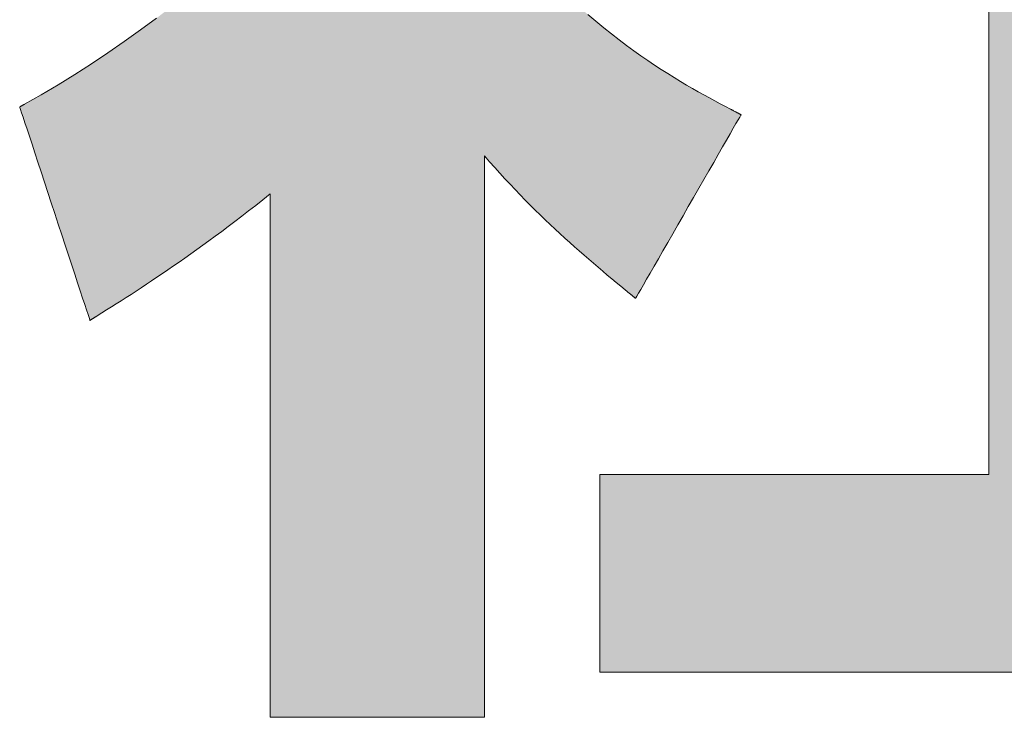
# Model space of a CAD drawing. Units: millimetres. Extents: x 10 to 286, y 6 to 402.
# Drawn here: x 171 to 175, y 6 to 9 of the extents above; entities that cross this region are included whole.
import ezdxf

# ---------------------------------------------------------------- set-up
doc = ezdxf.new("R2010")
doc.units = ezdxf.units.MM
doc.header["$LTSCALE"] = 0.25
doc.layers.add('1', color=7, linetype='Continuous', lineweight=9)
doc.layers.add('2', color=151, linetype='Continuous', lineweight=20)

# ---------------------------------------------------------------- blocks, each defined once
blk = doc.blocks.new('*G23')
at = {"layer": '2', "color": 7, "linetype": 'Continuous', "lineweight": 9}
for points in [[(173.8922, 8.2321), (173.8937, 8.2347), (173.8981, 8.2423), (173.9051, 8.2545), (173.9145, 8.2709), (173.9262, 8.2913), (173.9399, 8.3153), (173.9555, 8.3424), (173.9727, 8.3724), (173.9913, 8.4048), (174.0111, 8.4394), (174.032, 8.4758), (174.0537, 8.5136), (174.0759, 8.5524), (174.0986, 8.592), (174.1215, 8.6319), (174.1444, 8.6719), (174.1671, 8.7114), (174.1894, 8.7503), (174.2111, 8.7881), (174.2319, 8.8244), (174.2518, 8.859), (174.2704, 8.8915), (174.2876, 8.9215), (174.3031, 8.9486), (174.3168, 8.9725), (174.3285, 8.9929), (174.338, 9.0094), (174.345, 9.0216), (174.3493, 9.0292), (174.3508, 9.0318), (174.3507, 9.0319), (174.3502, 9.0321), (174.3495, 9.0325), (174.3486, 9.033), (174.3474, 9.0336), (174.346, 9.0343), (174.3444, 9.0351), (174.3427, 9.036), (174.3409, 9.037), (174.3389, 9.0381), (174.3368, 9.0392), (174.3346, 9.0403), (174.3323, 9.0415), (174.3301, 9.0427), (174.3278, 9.0439), (174.3255, 9.0451), (174.3232, 9.0463), (174.3209, 9.0475), (174.3188, 9.0487), (174.3167, 9.0498), (174.3147, 9.0508), (174.3128, 9.0518), (174.3111, 9.0527), (174.3095, 9.0536), (174.3081, 9.0543), (174.3069, 9.0549), (174.306, 9.0554), (174.3053, 9.0558), (174.3049, 9.056), (174.3047, 9.0561), (174.2828, 9.0677), (174.2603, 9.0796), (174.2373, 9.0919), (174.2137, 9.1046), (174.1895, 9.1178), (174.1648, 9.1316), (174.1395, 9.1459), (174.1137, 9.1609), (174.0872, 9.1766), (174.0601, 9.193), (174.0324, 9.2103), (174.004, 9.2284), (173.9751, 9.2474), (173.9455, 9.2673), (173.9152, 9.2883), (173.8843, 9.3103), (173.8527, 9.3334), (173.8204, 9.3577), (173.7875, 9.3833), (173.7538, 9.41), (173.7195, 9.4382), (173.6844, 9.4677)], [(171.8078, 9.4521), (171.7379, 9.4004), (171.6672, 9.35), (171.596, 9.3008), (171.5241, 9.253), (171.4519, 9.2067), (171.3792, 9.1619), (171.3063, 9.1186), (171.2331, 9.0771), (171.2331, 9.0771), (171.2329, 9.077), (171.2325, 9.0768), (171.2321, 9.0766), (171.2316, 9.0763), (171.231, 9.0759), (171.2303, 9.0756), (171.2295, 9.0751), (171.2286, 9.0747), (171.2277, 9.0742), (171.2268, 9.0737), (171.2258, 9.0731), (171.2248, 9.0726), (171.2237, 9.072), (171.2227, 9.0714), (171.2217, 9.0709), (171.2206, 9.0703), (171.2196, 9.0697), (171.2186, 9.0692), (171.2177, 9.0687), (171.2168, 9.0682), (171.2159, 9.0677), (171.2152, 9.0673), (171.2144, 9.0669), (171.2138, 9.0666), (171.2133, 9.0663), (171.2129, 9.066), (171.2125, 9.0659), (171.2123, 9.0658), (171.2123, 9.0657), (171.2133, 9.0627), (171.2162, 9.0539), (171.2208, 9.0397), (171.2271, 9.0206), (171.2349, 8.9969), (171.2441, 8.9691), (171.2545, 8.9376), (171.2659, 8.9028), (171.2783, 8.8651), (171.2916, 8.8249), (171.3055, 8.7826), (171.3199, 8.7387), (171.3348, 8.6936), (171.3499, 8.6476), (171.3652, 8.6012), (171.3804, 8.5548), (171.3956, 8.5089), (171.4104, 8.4637), (171.4249, 8.4198), (171.4388, 8.3776), (171.452, 8.3374), (171.4644, 8.2997), (171.4759, 8.2648), (171.4862, 8.2333), (171.4954, 8.2055), (171.5032, 8.1819), (171.5095, 8.1627), (171.5142, 8.1485), (171.5171, 8.1397), (171.5181, 8.1367), (171.5182, 8.1368), (171.5185, 8.137), (171.5189, 8.1373), (171.5196, 8.1377), (171.5204, 8.1382), (171.5213, 8.1387), (171.5224, 8.1394), (171.5236, 8.1401), (171.5248, 8.1409), (171.5262, 8.1418), (171.5276, 8.1427), (171.5291, 8.1436), (171.5306, 8.1445), (171.5322, 8.1455), (171.5338, 8.1465), (171.5353, 8.1475), (171.5369, 8.1484), (171.5384, 8.1494), (171.5399, 8.1503), (171.5413, 8.1512), (171.5427, 8.152), (171.544, 8.1528), (171.5451, 8.1536), (171.5462, 8.1542), (171.5471, 8.1548), (171.5479, 8.1553), (171.5486, 8.1557), (171.5491, 8.156), (171.5494, 8.1562), (171.5495, 8.1563), (171.5699, 8.1691), (171.5906, 8.1821), (171.6114, 8.1953), (171.6324, 8.2086), (171.6536, 8.2222), (171.6751, 8.236), (171.6968, 8.25), (171.7187, 8.2643), (171.741, 8.2788), (171.7635, 8.2937), (171.7864, 8.3089), (171.8095, 8.3245), (171.8331, 8.3404), (171.857, 8.3567), (171.8812, 8.3734), (171.9059, 8.3905), (171.931, 8.4081), (171.9565, 8.4261), (171.9825, 8.4447), (172.0089, 8.4637), (172.0358, 8.4833), (172.0632, 8.5034), (172.0912, 8.5241), (172.1196, 8.5454), (172.1486, 8.5673), (172.1782, 8.5899), (172.2084, 8.613), (172.2391, 8.6369), (172.2705, 8.6615), (172.3025, 8.6867), (172.3025, 8.6793), (172.3025, 8.6577), (172.3025, 8.623), (172.3025, 8.5761), (172.3025, 8.518), (172.3025, 8.4499), (172.3025, 8.3726), (172.3025, 8.2873), (172.3025, 8.1948), (172.3025, 8.0963), (172.3025, 7.9927), (172.3025, 7.8851), (172.3025, 7.7745), (172.3025, 7.6618), (172.3025, 7.5481), (172.3025, 7.4344), (172.3025, 7.3217), (172.3025, 7.211), (172.3025, 7.1034), (172.3025, 6.9998), (172.3025, 6.9013), (172.3025, 6.8089), (172.3025, 6.7235), (172.3025, 6.6463), (172.3025, 6.5781), (172.3025, 6.5201), (172.3025, 6.4732), (172.3025, 6.4384), (172.3025, 6.4168), (172.3025, 6.4094), (172.3055, 6.4094), (172.3144, 6.4094), (172.3286, 6.4094), (172.3478, 6.4094), (172.3715, 6.4094), (172.3994, 6.4094), (172.4311, 6.4094), (172.466, 6.4094), (172.5038, 6.4094), (172.5442, 6.4094), (172.5866, 6.4094), (172.6306, 6.4094), (172.6759, 6.4094), (172.7221, 6.4094), (172.7686, 6.4094), (172.8151, 6.4094), (172.8613, 6.4094), (172.9066, 6.4094), (172.9506, 6.4094), (172.993, 6.4094), (173.0333, 6.4094), (173.0712, 6.4094), (173.1061, 6.4094), (173.1377, 6.4094), (173.1656, 6.4094), (173.1894, 6.4094), (173.2086, 6.4094), (173.2228, 6.4094), (173.2316, 6.4094), (173.2347, 6.4094), (173.2347, 6.4174), (173.2347, 6.4405), (173.2347, 6.4778), (173.2347, 6.5281), (173.2347, 6.5904), (173.2347, 6.6635), (173.2347, 6.7464), (173.2347, 6.8379), (173.2347, 6.9371), (173.2347, 7.0428), (173.2347, 7.1539), (173.2347, 7.2693), (173.2347, 7.388), (173.2347, 7.5089), (173.2347, 7.6309), (173.2347, 7.7528), (173.2347, 7.8737), (173.2347, 7.9924), (173.2347, 8.1079), (173.2347, 8.219), (173.2347, 8.3247), (173.2347, 8.4238), (173.2347, 8.5154), (173.2347, 8.5983), (173.2347, 8.6714), (173.2347, 8.7336), (173.2347, 8.7839), (173.2347, 8.8212), (173.2347, 8.8444), (173.2347, 8.8523), (173.257, 8.8268), (173.2793, 8.8017), (173.3015, 8.777), (173.3237, 8.7528), (173.3458, 8.7291), (173.3679, 8.7058), (173.3899, 8.6829), (173.4119, 8.6605), (173.4337, 8.6385), (173.4555, 8.6168), (173.4772, 8.5956), (173.4988, 8.5747), (173.5203, 8.5542), (173.5418, 8.5341), (173.5631, 8.5143), (173.5842, 8.4949), (173.6053, 8.4758), (173.6263, 8.457), (173.6471, 8.4386), (173.6678, 8.4204), (173.6883, 8.4026), (173.7087, 8.385), (173.7289, 8.3677), (173.749, 8.3507), (173.769, 8.334), (173.7887, 8.3175), (173.8083, 8.3012), (173.8277, 8.2852), (173.8469, 8.2694), (173.866, 8.2538), (173.8661, 8.2537), (173.8663, 8.2535), (173.8667, 8.2532), (173.8672, 8.2527), (173.8679, 8.2522), (173.8687, 8.2515), (173.8696, 8.2508), (173.8706, 8.25), (173.8716, 8.2491), (173.8728, 8.2482), (173.874, 8.2472), (173.8752, 8.2461), (173.8765, 8.2451), (173.8778, 8.244), (173.8791, 8.2429), (173.8804, 8.2419), (173.8817, 8.2408), (173.883, 8.2397), (173.8842, 8.2387), (173.8854, 8.2377), (173.8866, 8.2368), (173.8876, 8.2359), (173.8886, 8.2351), (173.8895, 8.2343), (173.8903, 8.2337), (173.891, 8.2331), (173.8915, 8.2327), (173.8919, 8.2324), (173.8922, 8.2322), (173.8922, 8.2321)], [(176.3753, 7.4657), (176.3753, 9.9006), (177.8161, 9.9006), (177.8161, 10.7661), (176.3753, 10.7661), (176.3753, 12.4705), (175.4291, 12.4705), (175.4291, 10.7661), (174.058, 10.7661), (174.058, 9.9006), (175.4291, 9.9006), (175.4291, 7.4657), (173.7363, 7.4657), (173.7363, 6.6064), (177.9488, 6.6064), (177.9488, 7.4657), (176.3753, 7.4657)]]:
    blk.add_lwpolyline(points, dxfattribs=at)
blk = doc.blocks.new('*G22')
blk.add_blockref('*G23', (0, 0))

msp = doc.modelspace()

# ---------------------------------------------------------------- hatches: boundary and pattern name
at = {"layer": '1', "linetype": 'Continuous', "lineweight": 9}
for points in [[(174.0092, 11.136), (174.0094, 11.1753), (174.0096, 11.2142), (174.0097, 11.2524), (174.0099, 11.2896), (174.0101, 11.3254), (174.0102, 11.3594), (174.0104, 11.3913), (174.0105, 11.4208), (174.0106, 11.4475), (174.0107, 11.471), (174.0108, 11.4911), (174.0109, 11.5073), (174.011, 11.5193), (174.011, 11.5267), (174.011, 11.5293), (174.0085, 11.5293), (174.0011, 11.5293), (173.9893, 11.5293), (173.9733, 11.5293), (173.9535, 11.5293), (173.9303, 11.5293), (173.9039, 11.5293), (173.8748, 11.5293), (173.8433, 11.5293), (173.8097, 11.5293), (173.7744, 11.5293), (173.7377, 11.5293), (173.7, 11.5293), (173.6616, 11.5293), (173.6228, 11.5293), (173.5841, 11.5293), (173.5457, 11.5293), (173.5079, 11.5293), (173.4713, 11.5293), (173.436, 11.5293), (173.4024, 11.5293), (173.3709, 11.5293), (173.3418, 11.5293), (173.3154, 11.5293), (173.2922, 11.5293), (173.2724, 11.5293), (173.2564, 11.5293), (173.2446, 11.5293), (173.2372, 11.5293), (173.2347, 11.5293), (173.2347, 11.5324), (173.2347, 11.5413), (173.2347, 11.5557), (173.2347, 11.575), (173.2347, 11.599), (173.2347, 11.6272), (173.2347, 11.6591), (173.2347, 11.6944), (173.2347, 11.7326), (173.2347, 11.7733), (173.2347, 11.8161), (173.2347, 11.8606), (173.2347, 11.9063), (173.2347, 11.9529), (173.2347, 11.9999), (173.2347, 12.0469), (173.2347, 12.0934), (173.2347, 12.1392), (173.2347, 12.1837), (173.2347, 12.2265), (173.2347, 12.2672), (173.2347, 12.3054), (173.2347, 12.3407), (173.2347, 12.3726), (173.2347, 12.4008), (173.2347, 12.4247), (173.2347, 12.4441), (173.2347, 12.4585), (173.2347, 12.4674), (173.2347, 12.4705), (173.2316, 12.4705), (173.2228, 12.4705), (173.2086, 12.4705), (173.1894, 12.4705), (173.1656, 12.4705), (173.1377, 12.4705), (173.1061, 12.4705), (173.0712, 12.4705), (173.0333, 12.4705), (172.993, 12.4705), (172.9506, 12.4705), (172.9066, 12.4705), (172.8613, 12.4705), (172.8151, 12.4705), (172.7686, 12.4705), (172.7221, 12.4705), (172.6759, 12.4705), (172.6306, 12.4705), (172.5866, 12.4705), (172.5442, 12.4705), (172.5038, 12.4705), (172.466, 12.4705), (172.4311, 12.4705), (172.3994, 12.4705), (172.3715, 12.4705), (172.3478, 12.4705), (172.3286, 12.4705), (172.3144, 12.4705), (172.3055, 12.4705), (172.3025, 12.4705), (172.3025, 12.4674), (172.3025, 12.4585), (172.3025, 12.4441), (172.3025, 12.4247), (172.3025, 12.4008), (172.3025, 12.3726), (172.3025, 12.3407), (172.3025, 12.3054), (172.3025, 12.2672), (172.3025, 12.2265), (172.3025, 12.1837), (172.3025, 12.1392), (172.3025, 12.0934), (172.3025, 12.0469), (172.3025, 11.9999), (172.3025, 11.9529), (172.3025, 11.9063), (172.3025, 11.8606), (172.3025, 11.8161), (172.3025, 11.7733), (172.3025, 11.7326), (172.3025, 11.6944), (172.3025, 11.6591), (172.3025, 11.6272), (172.3025, 11.599), (172.3025, 11.575), (172.3025, 11.5557), (172.3025, 11.5413), (172.3025, 11.5324), (172.3025, 11.5293), (172.2993, 11.5293), (172.29, 11.5293), (172.2751, 11.5293), (172.2549, 11.5293), (172.23, 11.5293), (172.2007, 11.5293), (172.1674, 11.5293), (172.1307, 11.5293), (172.091, 11.5293), (172.0486, 11.5293), (172.0041, 11.5293), (171.9578, 11.5293), (171.9102, 11.5293), (171.8618, 11.5293), (171.8129, 11.5293), (171.764, 11.5293), (171.7155, 11.5293), (171.668, 11.5293), (171.6217, 11.5293), (171.5771, 11.5293), (171.5348, 11.5293), (171.495, 11.5293), (171.4583, 11.5293), (171.4251, 11.5293), (171.3958, 11.5293), (171.3709, 11.5293), (171.3507, 11.5293), (171.3357, 11.5293), (171.3265, 11.5293), (171.3233, 11.5293), (171.3233, 11.5267), (171.3233, 11.5191), (171.3233, 11.5068), (171.3233, 11.4903), (171.3233, 11.4699), (171.3233, 11.4459), (171.3233, 11.4187), (171.3233, 11.3886), (171.3233, 11.3561), (171.3233, 11.3214), (171.3233, 11.2849), (171.3233, 11.247), (171.3233, 11.208), (171.3233, 11.1684), (171.3233, 11.1283), (171.3233, 11.0883), (171.3233, 11.0486), (171.3233, 11.0096), (171.3233, 10.9717), (171.3233, 10.9352), (171.3233, 10.9006), (171.3233, 10.868), (171.3233, 10.8379), (171.3233, 10.8107), (171.3233, 10.7867), (171.3233, 10.7663), (171.3233, 10.7498), (171.3233, 10.7375), (171.3233, 10.7299), (171.3233, 10.7273), (171.3287, 10.7273), (171.3445, 10.7273), (171.3699, 10.7273), (171.4043, 10.7273), (171.4467, 10.7273), (171.4966, 10.7273), (171.5531, 10.7273), (171.6156, 10.7273), (171.6833, 10.7273), (171.7554, 10.7273), (171.8312, 10.7273), (171.9099, 10.7273), (171.9909, 10.7273), (172.0734, 10.7273), (172.1566, 10.7273), (172.2398, 10.7273), (172.3222, 10.7273), (172.4032, 10.7273), (172.482, 10.7273), (172.5578, 10.7273), (172.6299, 10.7273), (172.6975, 10.7273), (172.76, 10.7273), (172.8166, 10.7273), (172.8664, 10.7273), (172.9089, 10.7273), (172.9432, 10.7273), (172.9686, 10.7273), (172.9844, 10.7273), (172.9899, 10.7273), (172.9575, 10.6699), (172.9226, 10.6118), (172.8851, 10.5533), (172.8452, 10.4943), (172.8029, 10.435), (172.7584, 10.3754), (172.7117, 10.3156), (172.6629, 10.2557), (172.6121, 10.1958), (172.5593, 10.1359), (172.5047, 10.0762), (172.4484, 10.0167), (172.3904, 9.9576), (172.3309, 9.8988), (172.2698, 9.8404), (172.2073, 9.7827), (172.1435, 9.7255), (172.0785, 9.6691), (172.0123, 9.6134), (171.9451, 9.5587), (171.8769, 9.5049), (171.8078, 9.4521), (171.7379, 9.4004), (171.6672, 9.35), (171.596, 9.3008), (171.5241, 9.253), (171.4519, 9.2067), (171.3792, 9.1619), (171.3063, 9.1186), (171.2331, 9.0771), (171.2331, 9.0771), (171.2329, 9.077), (171.2325, 9.0768), (171.2321, 9.0766), (171.2316, 9.0763), (171.231, 9.0759), (171.2303, 9.0756), (171.2295, 9.0751), (171.2286, 9.0747), (171.2277, 9.0742), (171.2268, 9.0737), (171.2258, 9.0731), (171.2248, 9.0726), (171.2237, 9.072), (171.2227, 9.0714), (171.2217, 9.0709), (171.2206, 9.0703), (171.2196, 9.0697), (171.2186, 9.0692), (171.2177, 9.0687), (171.2168, 9.0682), (171.2159, 9.0677), (171.2152, 9.0673), (171.2144, 9.0669), (171.2138, 9.0666), (171.2133, 9.0663), (171.2129, 9.066), (171.2125, 9.0659), (171.2123, 9.0658), (171.2123, 9.0657), (171.2133, 9.0627), (171.2162, 9.0539), (171.2208, 9.0397), (171.2271, 9.0206), (171.2349, 8.9969), (171.2441, 8.9691), (171.2545, 8.9376), (171.2659, 8.9028), (171.2783, 8.8651), (171.2916, 8.8249), (171.3055, 8.7826), (171.3199, 8.7387), (171.3348, 8.6936), (171.3499, 8.6476), (171.3652, 8.6012), (171.3804, 8.5548), (171.3956, 8.5089), (171.4104, 8.4637), (171.4249, 8.4198), (171.4388, 8.3776), (171.452, 8.3374), (171.4644, 8.2997), (171.4759, 8.2648), (171.4862, 8.2333), (171.4954, 8.2055), (171.5032, 8.1819), (171.5095, 8.1627), (171.5142, 8.1485), (171.5171, 8.1397), (171.5181, 8.1367), (171.5182, 8.1368), (171.5185, 8.137), (171.5189, 8.1373), (171.5196, 8.1377), (171.5204, 8.1382), (171.5213, 8.1387), (171.5224, 8.1394), (171.5236, 8.1401), (171.5248, 8.1409), (171.5262, 8.1418), (171.5276, 8.1427), (171.5291, 8.1436), (171.5306, 8.1445), (171.5322, 8.1455), (171.5338, 8.1465), (171.5353, 8.1475), (171.5369, 8.1484), (171.5384, 8.1494), (171.5399, 8.1503), (171.5413, 8.1512), (171.5427, 8.152), (171.544, 8.1528), (171.5451, 8.1536), (171.5462, 8.1542), (171.5471, 8.1548), (171.5479, 8.1553), (171.5486, 8.1557), (171.5491, 8.156), (171.5494, 8.1562), (171.5495, 8.1563), (171.5699, 8.1691), (171.5906, 8.1821), (171.6114, 8.1953), (171.6324, 8.2086), (171.6536, 8.2222), (171.6751, 8.236), (171.6968, 8.25), (171.7187, 8.2643), (171.741, 8.2788), (171.7635, 8.2937), (171.7864, 8.3089), (171.8095, 8.3245), (171.8331, 8.3404), (171.857, 8.3567), (171.8812, 8.3734), (171.9059, 8.3905), (171.931, 8.4081), (171.9565, 8.4261), (171.9825, 8.4447), (172.0089, 8.4637), (172.0358, 8.4833), (172.0632, 8.5034), (172.0912, 8.5241), (172.1196, 8.5454), (172.1486, 8.5673), (172.1782, 8.5899), (172.2084, 8.613), (172.2391, 8.6369), (172.2705, 8.6615), (172.3025, 8.6867), (172.3025, 8.6793), (172.3025, 8.6577), (172.3025, 8.623), (172.3025, 8.5761), (172.3025, 8.518), (172.3025, 8.4499), (172.3025, 8.3726), (172.3025, 8.2873), (172.3025, 8.1948), (172.3025, 8.0963), (172.3025, 7.9927), (172.3025, 7.8851), (172.3025, 7.7745), (172.3025, 7.6618), (172.3025, 7.5481), (172.3025, 7.4344), (172.3025, 7.3217), (172.3025, 7.211), (172.3025, 7.1034), (172.3025, 6.9998), (172.3025, 6.9013), (172.3025, 6.8089), (172.3025, 6.7235), (172.3025, 6.6463), (172.3025, 6.5781), (172.3025, 6.5201), (172.3025, 6.4732), (172.3025, 6.4384), (172.3025, 6.4168), (172.3025, 6.4094), (172.3055, 6.4094), (172.3144, 6.4094), (172.3286, 6.4094), (172.3478, 6.4094), (172.3715, 6.4094), (172.3994, 6.4094), (172.4311, 6.4094), (172.466, 6.4094), (172.5038, 6.4094), (172.5442, 6.4094), (172.5866, 6.4094), (172.6306, 6.4094), (172.6759, 6.4094), (172.7221, 6.4094), (172.7686, 6.4094), (172.8151, 6.4094), (172.8613, 6.4094), (172.9066, 6.4094), (172.9506, 6.4094), (172.993, 6.4094), (173.0333, 6.4094), (173.0712, 6.4094), (173.1061, 6.4094), (173.1377, 6.4094), (173.1656, 6.4094), (173.1894, 6.4094), (173.2086, 6.4094), (173.2228, 6.4094), (173.2316, 6.4094), (173.2347, 6.4094), (173.2347, 6.4174), (173.2347, 6.4405), (173.2347, 6.4778), (173.2347, 6.5281), (173.2347, 6.5904), (173.2347, 6.6635), (173.2347, 6.7464), (173.2347, 6.8379), (173.2347, 6.9371), (173.2347, 7.0428), (173.2347, 7.1539), (173.2347, 7.2693), (173.2347, 7.388), (173.2347, 7.5089), (173.2347, 7.6309), (173.2347, 7.7528), (173.2347, 7.8737), (173.2347, 7.9924), (173.2347, 8.1079), (173.2347, 8.219), (173.2347, 8.3247), (173.2347, 8.4238), (173.2347, 8.5154), (173.2347, 8.5983), (173.2347, 8.6714), (173.2347, 8.7336), (173.2347, 8.7839), (173.2347, 8.8212), (173.2347, 8.8444), (173.2347, 8.8523), (173.257, 8.8268), (173.2793, 8.8017), (173.3015, 8.777), (173.3237, 8.7528), (173.3458, 8.7291), (173.3679, 8.7058), (173.3899, 8.6829), (173.4119, 8.6605), (173.4337, 8.6385), (173.4555, 8.6168), (173.4772, 8.5956), (173.4988, 8.5747), (173.5203, 8.5542), (173.5418, 8.5341), (173.5631, 8.5143), (173.5842, 8.4949), (173.6053, 8.4758), (173.6263, 8.457), (173.6471, 8.4386), (173.6678, 8.4204), (173.6883, 8.4026), (173.7087, 8.385), (173.7289, 8.3677), (173.749, 8.3507), (173.769, 8.334), (173.7887, 8.3175), (173.8083, 8.3012), (173.8277, 8.2852), (173.8469, 8.2694), (173.866, 8.2538), (173.8661, 8.2537), (173.8663, 8.2535), (173.8667, 8.2532), (173.8672, 8.2527), (173.8679, 8.2522), (173.8687, 8.2515), (173.8696, 8.2508), (173.8706, 8.25), (173.8716, 8.2491), (173.8728, 8.2482), (173.874, 8.2472), (173.8752, 8.2461), (173.8765, 8.2451), (173.8778, 8.244), (173.8791, 8.2429), (173.8804, 8.2419), (173.8817, 8.2408), (173.883, 8.2397), (173.8842, 8.2387), (173.8854, 8.2377), (173.8866, 8.2368), (173.8876, 8.2359), (173.8886, 8.2351), (173.8895, 8.2343), (173.8903, 8.2337), (173.891, 8.2331), (173.8915, 8.2327), (173.8919, 8.2324), (173.8922, 8.2322), (173.8922, 8.2321), (173.8937, 8.2347), (173.8981, 8.2423), (173.9051, 8.2545), (173.9145, 8.2709), (173.9262, 8.2913), (173.9399, 8.3153), (173.9555, 8.3424), (173.9727, 8.3724), (173.9913, 8.4048), (174.0111, 8.4394), (174.032, 8.4758), (174.0537, 8.5136), (174.0759, 8.5524), (174.0986, 8.592), (174.1215, 8.6319), (174.1444, 8.6719), (174.1671, 8.7114), (174.1894, 8.7503), (174.2111, 8.7881), (174.2319, 8.8244), (174.2518, 8.859), (174.2704, 8.8915), (174.2876, 8.9215), (174.3031, 8.9486), (174.3168, 8.9725), (174.3285, 8.9929), (174.338, 9.0094), (174.345, 9.0216), (174.3493, 9.0292), (174.3508, 9.0318), (174.3507, 9.0319), (174.3502, 9.0321), (174.3495, 9.0325), (174.3486, 9.033), (174.3474, 9.0336), (174.346, 9.0343), (174.3444, 9.0351), (174.3427, 9.036), (174.3409, 9.037), (174.3389, 9.0381), (174.3368, 9.0392), (174.3346, 9.0403), (174.3323, 9.0415), (174.3301, 9.0427), (174.3278, 9.0439), (174.3255, 9.0451), (174.3232, 9.0463), (174.3209, 9.0475), (174.3188, 9.0487), (174.3167, 9.0498), (174.3147, 9.0508), (174.3128, 9.0518), (174.3111, 9.0527), (174.3095, 9.0536), (174.3081, 9.0543), (174.3069, 9.0549), (174.306, 9.0554), (174.3053, 9.0558), (174.3049, 9.056), (174.3047, 9.0561), (174.2828, 9.0677), (174.2603, 9.0796), (174.2373, 9.0919), (174.2137, 9.1046), (174.1895, 9.1178), (174.1648, 9.1316), (174.1395, 9.1459), (174.1137, 9.1609), (174.0872, 9.1766), (174.0601, 9.193), (174.0324, 9.2103), (174.004, 9.2284), (173.9751, 9.2474), (173.9455, 9.2673), (173.9152, 9.2883), (173.8843, 9.3103), (173.8527, 9.3334), (173.8204, 9.3577), (173.7875, 9.3833), (173.7538, 9.41), (173.7195, 9.4382), (173.6844, 9.4677), (173.6486, 9.4986), (173.6121, 9.531), (173.5748, 9.5649), (173.5368, 9.6004), (173.498, 9.6376), (173.4585, 9.6764), (173.4182, 9.717), (173.3771, 9.7594), (173.3994, 9.7874), (173.4215, 9.8153), (173.4432, 9.8434), (173.4647, 9.8715), (173.486, 9.8997), (173.5071, 9.9281), (173.528, 9.9567), (173.5488, 9.9855), (173.5694, 10.0146), (173.5899, 10.044), (173.6103, 10.0737), (173.6306, 10.1037), (173.6508, 10.1341), (173.6711, 10.165), (173.6913, 10.1963), (173.7115, 10.2281), (173.7318, 10.2604), (173.7521, 10.2932), (173.7725, 10.3267), (173.7929, 10.3608), (173.8135, 10.3955), (173.8342, 10.4309), (173.8551, 10.467), (173.8762, 10.5039), (173.8974, 10.5415), (173.9189, 10.58), (173.9406, 10.6193), (173.9626, 10.6596), (173.9849, 10.7007), (174.0074, 10.7428), (174.0075, 10.7453), (174.0075, 10.7528), (174.0075, 10.7648), (174.0076, 10.781), (174.0077, 10.801), (174.0078, 10.8246), (174.0079, 10.8512), (174.0081, 10.8807), (174.0082, 10.9126), (174.0084, 10.9467), (174.0085, 10.9824), (174.0087, 11.0196), (174.0089, 11.0578), (174.009, 11.0968)], [(177.8161, 9.9006), (177.8161, 10.7661), (176.3753, 10.7661), (176.3753, 12.4705), (175.4291, 12.4705), (175.4291, 10.7661), (174.058, 10.7661), (174.058, 9.9006), (175.4291, 9.9006), (175.4291, 7.4657), (173.7363, 7.4657), (173.7363, 6.6064), (177.9488, 6.6064), (177.9488, 7.4657), (176.3753, 7.4657), (176.3753, 9.9006)]]:
    msp.add_hatch(color=7, dxfattribs=at).paths.add_polyline_path(points, flags=0)

# ---------------------------------------------------------------- linework, layer by layer
at = {"layer": '1', "color": 7, "linetype": 'Continuous', "lineweight": 9}
for p, q in [((175.4291, 9.9006), (175.4291, 7.4657)), ((171.8078, 9.4521), (171.7379, 9.4004)), ((173.7195, 9.4382), (173.6844, 9.4677)), ((173.7538, 9.41), (173.7195, 9.4382)), ((171.7379, 9.4004), (171.6672, 9.35)), ((173.7875, 9.3833), (173.7538, 9.41)), ((173.8204, 9.3577), (173.7875, 9.3833)), ((171.6672, 9.35), (171.596, 9.3008)), ((173.8527, 9.3334), (173.8204, 9.3577)), ((171.596, 9.3008), (171.5241, 9.253)), ((173.8843, 9.3103), (173.8527, 9.3334)), ((173.9152, 9.2883), (173.8843, 9.3103)), ((173.9455, 9.2673), (173.9152, 9.2883)), ((173.9751, 9.2474), (173.9455, 9.2673)), ((171.5241, 9.253), (171.4519, 9.2067)), ((174.004, 9.2284), (173.9751, 9.2474)), ((174.0324, 9.2103), (174.004, 9.2284)), ((171.4519, 9.2067), (171.3792, 9.1619)), ((174.0601, 9.193), (174.0324, 9.2103)), ((174.0872, 9.1766), (174.0601, 9.193)), ((174.1137, 9.1609), (174.0872, 9.1766)), ((171.3792, 9.1619), (171.3063, 9.1186)), ((174.1395, 9.1459), (174.1137, 9.1609)), ((174.1648, 9.1316), (174.1395, 9.1459)), ((174.1895, 9.1178), (174.1648, 9.1316)), ((171.3063, 9.1186), (171.2331, 9.0771)), ((174.2137, 9.1046), (174.1895, 9.1178)), ((174.2373, 9.0919), (174.2137, 9.1046)), ((174.2603, 9.0796), (174.2373, 9.0919)), ((171.2125, 9.0659), (171.2123, 9.0658)), ((171.2123, 9.0658), (171.2123, 9.0657)), ((171.2123, 9.0657), (171.2133, 9.0627)), ((171.2129, 9.066), (171.2125, 9.0659)), ((171.2133, 9.0663), (171.2129, 9.066)), ((171.2138, 9.0666), (171.2133, 9.0663)), ((171.2133, 9.0627), (171.2162, 9.0539)), ((171.2144, 9.0669), (171.2138, 9.0666)), ((171.2152, 9.0673), (171.2144, 9.0669)), ((171.2159, 9.0677), (171.2152, 9.0673)), ((171.2168, 9.0682), (171.2159, 9.0677)), ((171.2162, 9.0539), (171.2208, 9.0397)), ((171.2177, 9.0687), (171.2168, 9.0682)), ((171.2186, 9.0692), (171.2177, 9.0687)), ((171.2196, 9.0697), (171.2186, 9.0692)), ((171.2206, 9.0703), (171.2196, 9.0697)), ((171.2217, 9.0709), (171.2206, 9.0703)), ((171.2208, 9.0397), (171.2271, 9.0206)), ((171.2227, 9.0714), (171.2217, 9.0709)), ((171.2237, 9.072), (171.2227, 9.0714)), ((171.2248, 9.0726), (171.2237, 9.072)), ((171.2258, 9.0731), (171.2248, 9.0726)), ((171.2268, 9.0737), (171.2258, 9.0731)), ((171.2277, 9.0742), (171.2268, 9.0737)), ((171.2286, 9.0747), (171.2277, 9.0742)), ((171.2295, 9.0751), (171.2286, 9.0747)), ((171.2303, 9.0756), (171.2295, 9.0751)), ((171.231, 9.0759), (171.2303, 9.0756)), ((171.2316, 9.0763), (171.231, 9.0759)), ((171.2321, 9.0766), (171.2316, 9.0763)), ((171.2325, 9.0768), (171.2321, 9.0766)), ((171.2329, 9.077), (171.2325, 9.0768)), ((171.2331, 9.0771), (171.2329, 9.077)), ((171.2331, 9.0771), (171.2331, 9.0771)), ((174.2828, 9.0677), (174.2603, 9.0796)), ((174.3047, 9.0561), (174.2828, 9.0677)), ((174.3049, 9.056), (174.3047, 9.0561)), ((174.3053, 9.0558), (174.3049, 9.056)), ((174.306, 9.0554), (174.3053, 9.0558)), ((174.3069, 9.0549), (174.306, 9.0554)), ((174.3081, 9.0543), (174.3069, 9.0549)), ((174.3095, 9.0536), (174.3081, 9.0543)), ((174.3111, 9.0527), (174.3095, 9.0536)), ((174.3128, 9.0518), (174.3111, 9.0527)), ((174.3147, 9.0508), (174.3128, 9.0518)), ((174.3167, 9.0498), (174.3147, 9.0508)), ((174.3188, 9.0487), (174.3167, 9.0498)), ((174.3209, 9.0475), (174.3188, 9.0487)), ((174.3232, 9.0463), (174.3209, 9.0475)), ((174.3255, 9.0451), (174.3232, 9.0463)), ((174.3278, 9.0439), (174.3255, 9.0451)), ((174.3301, 9.0427), (174.3278, 9.0439)), ((174.3323, 9.0415), (174.3301, 9.0427)), ((174.3346, 9.0403), (174.3323, 9.0415)), ((174.3368, 9.0392), (174.3346, 9.0403)), ((171.2271, 9.0206), (171.2349, 8.9969)), ((171.2349, 8.9969), (171.2441, 8.9691)), ((174.3285, 8.9929), (174.338, 9.0094)), ((174.3389, 9.0381), (174.3368, 9.0392)), ((174.338, 9.0094), (174.345, 9.0216)), ((174.3409, 9.037), (174.3389, 9.0381)), ((174.3427, 9.036), (174.3409, 9.037)), ((174.3444, 9.0351), (174.3427, 9.036)), ((174.346, 9.0343), (174.3444, 9.0351)), ((174.345, 9.0216), (174.3493, 9.0292)), ((174.3474, 9.0336), (174.346, 9.0343)), ((174.3486, 9.033), (174.3474, 9.0336)), ((174.3495, 9.0325), (174.3486, 9.033)), ((174.3493, 9.0292), (174.3508, 9.0318)), ((174.3502, 9.0321), (174.3495, 9.0325)), ((174.3507, 9.0319), (174.3502, 9.0321)), ((174.3508, 9.0318), (174.3507, 9.0319)), ((171.2441, 8.9691), (171.2545, 8.9376)), ((174.3031, 8.9486), (174.3168, 8.9725)), ((174.3168, 8.9725), (174.3285, 8.9929)), ((171.2545, 8.9376), (171.2659, 8.9028)), ((174.2704, 8.8915), (174.2876, 8.9215)), ((174.2876, 8.9215), (174.3031, 8.9486)), ((171.2659, 8.9028), (171.2783, 8.8651)), ((174.2518, 8.859), (174.2704, 8.8915)), ((171.2783, 8.8651), (171.2916, 8.8249)), ((173.2347, 8.8444), (173.2347, 8.8523)), ((173.2347, 8.8523), (173.257, 8.8268)), ((173.2347, 8.8212), (173.2347, 8.8444)), ((173.257, 8.8268), (173.2793, 8.8017)), ((174.2319, 8.8244), (174.2518, 8.859)), ((171.2916, 8.8249), (171.3055, 8.7826)), ((171.3055, 8.7826), (171.3199, 8.7387)), ((173.2347, 8.7839), (173.2347, 8.8212)), ((173.2347, 8.7336), (173.2347, 8.7839)), ((173.2793, 8.8017), (173.3015, 8.777)), ((174.1894, 8.7503), (174.2111, 8.7881)), ((174.2111, 8.7881), (174.2319, 8.8244)), ((173.3015, 8.777), (173.3237, 8.7528)), ((173.3237, 8.7528), (173.3458, 8.7291)), ((174.1671, 8.7114), (174.1894, 8.7503)), ((171.3199, 8.7387), (171.3348, 8.6936)), ((173.2347, 8.6714), (173.2347, 8.7336)), ((173.3458, 8.7291), (173.3679, 8.7058)), ((173.3679, 8.7058), (173.3899, 8.6829)), ((174.1444, 8.6719), (174.1671, 8.7114)), ((171.3348, 8.6936), (171.3499, 8.6476)), ((172.2391, 8.6369), (172.2705, 8.6615)), ((172.2705, 8.6615), (172.3025, 8.6867)), ((172.3025, 8.6867), (172.3025, 8.6793)), ((172.3025, 8.6793), (172.3025, 8.6577)), ((172.3025, 8.6577), (172.3025, 8.623)), ((173.2347, 8.5983), (173.2347, 8.6714)), ((173.3899, 8.6829), (173.4119, 8.6605)), ((173.4119, 8.6605), (173.4337, 8.6385)), ((174.1215, 8.6319), (174.1444, 8.6719)), ((171.3499, 8.6476), (171.3652, 8.6012)), ((172.1782, 8.5899), (172.2084, 8.613)), ((172.2084, 8.613), (172.2391, 8.6369)), ((172.3025, 8.623), (172.3025, 8.5761)), ((173.4337, 8.6385), (173.4555, 8.6168)), ((173.4555, 8.6168), (173.4772, 8.5956)), ((174.0986, 8.592), (174.1215, 8.6319)), ((171.3652, 8.6012), (171.3804, 8.5548)), ((172.1486, 8.5673), (172.1782, 8.5899)), ((172.3025, 8.5761), (172.3025, 8.518)), ((173.2347, 8.5154), (173.2347, 8.5983)), ((173.4772, 8.5956), (173.4988, 8.5747)), ((173.4988, 8.5747), (173.5203, 8.5542)), ((174.0759, 8.5524), (174.0986, 8.592)), ((171.3804, 8.5548), (171.3956, 8.5089)), ((172.0912, 8.5241), (172.1196, 8.5454)), ((172.1196, 8.5454), (172.1486, 8.5673)), ((173.5203, 8.5542), (173.5418, 8.5341)), ((173.5418, 8.5341), (173.5631, 8.5143)), ((174.0537, 8.5136), (174.0759, 8.5524)), ((171.3956, 8.5089), (171.4104, 8.4637)), ((172.0089, 8.4637), (172.0358, 8.4833)), ((172.0358, 8.4833), (172.0632, 8.5034)), ((172.0632, 8.5034), (172.0912, 8.5241)), ((172.3025, 8.518), (172.3025, 8.4499)), ((173.2347, 8.4238), (173.2347, 8.5154)), ((173.5631, 8.5143), (173.5842, 8.4949)), ((173.5842, 8.4949), (173.6053, 8.4758)), ((174.032, 8.4758), (174.0537, 8.5136)), ((171.4104, 8.4637), (171.4249, 8.4198)), ((171.9565, 8.4261), (171.9825, 8.4447)), ((171.9825, 8.4447), (172.0089, 8.4637)), ((172.3025, 8.4499), (172.3025, 8.3726)), ((173.6053, 8.4758), (173.6263, 8.457)), ((173.6263, 8.457), (173.6471, 8.4386)), ((174.0111, 8.4394), (174.032, 8.4758)), ((171.4249, 8.4198), (171.4388, 8.3776)), ((171.9059, 8.3905), (171.931, 8.4081)), ((171.931, 8.4081), (171.9565, 8.4261)), ((173.2347, 8.3247), (173.2347, 8.4238)), ((173.6471, 8.4386), (173.6678, 8.4204)), ((173.6678, 8.4204), (173.6883, 8.4026)), ((173.6883, 8.4026), (173.7087, 8.385)), ((173.9727, 8.3724), (173.9913, 8.4048)), ((173.9913, 8.4048), (174.0111, 8.4394)), ((171.4388, 8.3776), (171.452, 8.3374)), ((171.8331, 8.3404), (171.857, 8.3567)), ((171.857, 8.3567), (171.8812, 8.3734)), ((171.8812, 8.3734), (171.9059, 8.3905)), ((172.3025, 8.3726), (172.3025, 8.2873)), ((173.7087, 8.385), (173.7289, 8.3677)), ((173.7289, 8.3677), (173.749, 8.3507)), ((173.9555, 8.3424), (173.9727, 8.3724)), ((171.452, 8.3374), (171.4644, 8.2997)), ((171.7864, 8.3089), (171.8095, 8.3245)), ((171.8095, 8.3245), (171.8331, 8.3404)), ((173.2347, 8.219), (173.2347, 8.3247)), ((173.749, 8.3507), (173.769, 8.334)), ((173.769, 8.334), (173.7887, 8.3175)), ((173.7887, 8.3175), (173.8083, 8.3012)), ((173.9262, 8.2913), (173.9399, 8.3153)), ((173.9399, 8.3153), (173.9555, 8.3424)), ((171.4644, 8.2997), (171.4759, 8.2648)), ((171.7187, 8.2643), (171.741, 8.2788)), ((171.741, 8.2788), (171.7635, 8.2937)), ((171.7635, 8.2937), (171.7864, 8.3089)), ((172.3025, 8.2873), (172.3025, 8.1948)), ((173.8083, 8.3012), (173.8277, 8.2852)), ((173.8277, 8.2852), (173.8469, 8.2694)), ((173.8469, 8.2694), (173.866, 8.2538)), ((173.9051, 8.2545), (173.9145, 8.2709)), ((173.9145, 8.2709), (173.9262, 8.2913)), ((171.4759, 8.2648), (171.4862, 8.2333)), ((171.4862, 8.2333), (171.4954, 8.2055)), ((171.6536, 8.2222), (171.6751, 8.236)), ((171.6751, 8.236), (171.6968, 8.25)), ((171.6968, 8.25), (171.7187, 8.2643)), ((173.866, 8.2538), (173.8661, 8.2537)), ((173.8661, 8.2537), (173.8663, 8.2535)), ((173.8663, 8.2535), (173.8667, 8.2532)), ((173.8667, 8.2532), (173.8672, 8.2527)), ((173.8672, 8.2527), (173.8679, 8.2522)), ((173.8679, 8.2522), (173.8687, 8.2515)), ((173.8687, 8.2515), (173.8696, 8.2508)), ((173.8696, 8.2508), (173.8706, 8.25)), ((173.8706, 8.25), (173.8716, 8.2491)), ((173.8716, 8.2491), (173.8728, 8.2482)), ((173.8728, 8.2482), (173.874, 8.2472)), ((173.874, 8.2472), (173.8752, 8.2461)), ((173.8752, 8.2461), (173.8765, 8.2451)), ((173.8765, 8.2451), (173.8778, 8.244)), ((173.8778, 8.244), (173.8791, 8.2429)), ((173.8791, 8.2429), (173.8804, 8.2419)), ((173.8804, 8.2419), (173.8817, 8.2408)), ((173.8817, 8.2408), (173.883, 8.2397)), ((173.883, 8.2397), (173.8842, 8.2387)), ((173.8842, 8.2387), (173.8854, 8.2377)), ((173.8854, 8.2377), (173.8866, 8.2368)), ((173.8866, 8.2368), (173.8876, 8.2359)), ((173.8876, 8.2359), (173.8886, 8.2351)), ((173.8886, 8.2351), (173.8895, 8.2343)), ((173.8895, 8.2343), (173.8903, 8.2337)), ((173.8903, 8.2337), (173.891, 8.2331)), ((173.891, 8.2331), (173.8915, 8.2327)), ((173.8915, 8.2327), (173.8919, 8.2324)), ((173.8919, 8.2324), (173.8922, 8.2322)), ((173.8922, 8.2321), (173.8937, 8.2347)), ((173.8922, 8.2322), (173.8922, 8.2321)), ((173.8937, 8.2347), (173.8981, 8.2423)), ((173.8981, 8.2423), (173.9051, 8.2545)), ((171.4954, 8.2055), (171.5032, 8.1819)), ((171.5906, 8.1821), (171.6114, 8.1953)), ((171.6114, 8.1953), (171.6324, 8.2086)), ((171.6324, 8.2086), (171.6536, 8.2222)), ((172.3025, 8.1948), (172.3025, 8.0963)), ((173.2347, 8.1079), (173.2347, 8.219)), ((171.5032, 8.1819), (171.5095, 8.1627)), ((171.5095, 8.1627), (171.5142, 8.1485)), ((171.5142, 8.1485), (171.5171, 8.1397)), ((171.5224, 8.1394), (171.5236, 8.1401)), ((171.5236, 8.1401), (171.5248, 8.1409)), ((171.5248, 8.1409), (171.5262, 8.1418)), ((171.5262, 8.1418), (171.5276, 8.1427)), ((171.5276, 8.1427), (171.5291, 8.1436)), ((171.5291, 8.1436), (171.5306, 8.1445)), ((171.5306, 8.1445), (171.5322, 8.1455)), ((171.5322, 8.1455), (171.5338, 8.1465)), ((171.5338, 8.1465), (171.5353, 8.1475)), ((171.5353, 8.1475), (171.5369, 8.1484)), ((171.5369, 8.1484), (171.5384, 8.1494)), ((171.5384, 8.1494), (171.5399, 8.1503)), ((171.5399, 8.1503), (171.5413, 8.1512)), ((171.5413, 8.1512), (171.5427, 8.152)), ((171.5427, 8.152), (171.544, 8.1528)), ((171.544, 8.1528), (171.5451, 8.1536)), ((171.5451, 8.1536), (171.5462, 8.1542)), ((171.5462, 8.1542), (171.5471, 8.1548)), ((171.5471, 8.1548), (171.5479, 8.1553)), ((171.5479, 8.1553), (171.5486, 8.1557)), ((171.5486, 8.1557), (171.5491, 8.156)), ((171.5491, 8.156), (171.5494, 8.1562)), ((171.5494, 8.1562), (171.5495, 8.1563)), ((171.5495, 8.1563), (171.5699, 8.1691)), ((171.5699, 8.1691), (171.5906, 8.1821)), ((171.5171, 8.1397), (171.5181, 8.1367)), ((171.5181, 8.1367), (171.5182, 8.1368)), ((171.5182, 8.1368), (171.5185, 8.137)), ((171.5185, 8.137), (171.5189, 8.1373)), ((171.5189, 8.1373), (171.5196, 8.1377)), ((171.5196, 8.1377), (171.5204, 8.1382)), ((171.5204, 8.1382), (171.5213, 8.1387)), ((171.5213, 8.1387), (171.5224, 8.1394)), ((173.2347, 7.9924), (173.2347, 8.1079)), ((172.3025, 8.0963), (172.3025, 7.9927)), ((172.3025, 7.9927), (172.3025, 7.8851)), ((173.2347, 7.8737), (173.2347, 7.9924)), ((172.3025, 7.8851), (172.3025, 7.7745)), ((173.2347, 7.7528), (173.2347, 7.8737)), ((172.3025, 7.7745), (172.3025, 7.6618)), ((173.2347, 7.6309), (173.2347, 7.7528)), ((172.3025, 7.6618), (172.3025, 7.5481)), ((173.2347, 7.5089), (173.2347, 7.6309)), ((172.3025, 7.5481), (172.3025, 7.4344)), ((173.2347, 7.388), (173.2347, 7.5089)), ((175.4291, 7.4657), (173.7363, 7.4657)), ((173.7363, 7.4657), (173.7363, 6.6064)), ((172.3025, 7.4344), (172.3025, 7.3217)), ((173.2347, 7.2693), (173.2347, 7.388)), ((172.3025, 7.3217), (172.3025, 7.211)), ((173.2347, 7.1539), (173.2347, 7.2693)), ((172.3025, 7.211), (172.3025, 7.1034)), ((173.2347, 7.0428), (173.2347, 7.1539)), ((172.3025, 7.1034), (172.3025, 6.9998)), ((173.2347, 6.9371), (173.2347, 7.0428)), ((172.3025, 6.9998), (172.3025, 6.9013)), ((172.3025, 6.9013), (172.3025, 6.8089)), ((173.2347, 6.8379), (173.2347, 6.9371)), ((173.2347, 6.7464), (173.2347, 6.8379)), ((172.3025, 6.8089), (172.3025, 6.7235)), ((173.2347, 6.6635), (173.2347, 6.7464)), ((172.3025, 6.7235), (172.3025, 6.6463)), ((172.3025, 6.6463), (172.3025, 6.5781)), ((173.2347, 6.5904), (173.2347, 6.6635)), ((173.7363, 6.6064), (177.9488, 6.6064)), ((172.3025, 6.5781), (172.3025, 6.5201)), ((173.2347, 6.5281), (173.2347, 6.5904)), ((172.3025, 6.5201), (172.3025, 6.4732)), ((173.2347, 6.4778), (173.2347, 6.5281)), ((172.3025, 6.4732), (172.3025, 6.4384)), ((173.2347, 6.4405), (173.2347, 6.4778)), ((172.3025, 6.4384), (172.3025, 6.4168)), ((173.2347, 6.4174), (173.2347, 6.4405)), ((172.3025, 6.4168), (172.3025, 6.4094)), ((172.3025, 6.4094), (172.3055, 6.4094)), ((172.3055, 6.4094), (172.3144, 6.4094)), ((172.3144, 6.4094), (172.3286, 6.4094)), ((172.3286, 6.4094), (172.3478, 6.4094)), ((172.3478, 6.4094), (172.3715, 6.4094)), ((172.3715, 6.4094), (172.3994, 6.4094)), ((172.3994, 6.4094), (172.4311, 6.4094)), ((172.4311, 6.4094), (172.466, 6.4094)), ((172.466, 6.4094), (172.5038, 6.4094)), ((172.5038, 6.4094), (172.5442, 6.4094)), ((172.5442, 6.4094), (172.5866, 6.4094)), ((172.5866, 6.4094), (172.6306, 6.4094)), ((172.6306, 6.4094), (172.6759, 6.4094)), ((172.6759, 6.4094), (172.7221, 6.4094)), ((172.7221, 6.4094), (172.7686, 6.4094)), ((172.7686, 6.4094), (172.8151, 6.4094)), ((172.8151, 6.4094), (172.8613, 6.4094)), ((172.8613, 6.4094), (172.9066, 6.4094)), ((172.9066, 6.4094), (172.9506, 6.4094)), ((172.9506, 6.4094), (172.993, 6.4094)), ((172.993, 6.4094), (173.0333, 6.4094)), ((173.0333, 6.4094), (173.0712, 6.4094)), ((173.0712, 6.4094), (173.1061, 6.4094)), ((173.1061, 6.4094), (173.1377, 6.4094)), ((173.1377, 6.4094), (173.1656, 6.4094)), ((173.1656, 6.4094), (173.1894, 6.4094)), ((173.1894, 6.4094), (173.2086, 6.4094)), ((173.2086, 6.4094), (173.2228, 6.4094)), ((173.2228, 6.4094), (173.2316, 6.4094)), ((173.2316, 6.4094), (173.2347, 6.4094)), ((173.2347, 6.4094), (173.2347, 6.4174))]:
    msp.add_line(p, q, dxfattribs=at)

# ---------------------------------------------------------------- block references
msp.add_blockref('*G22', (0, 0))

doc.saveas('drawing.dxf')
